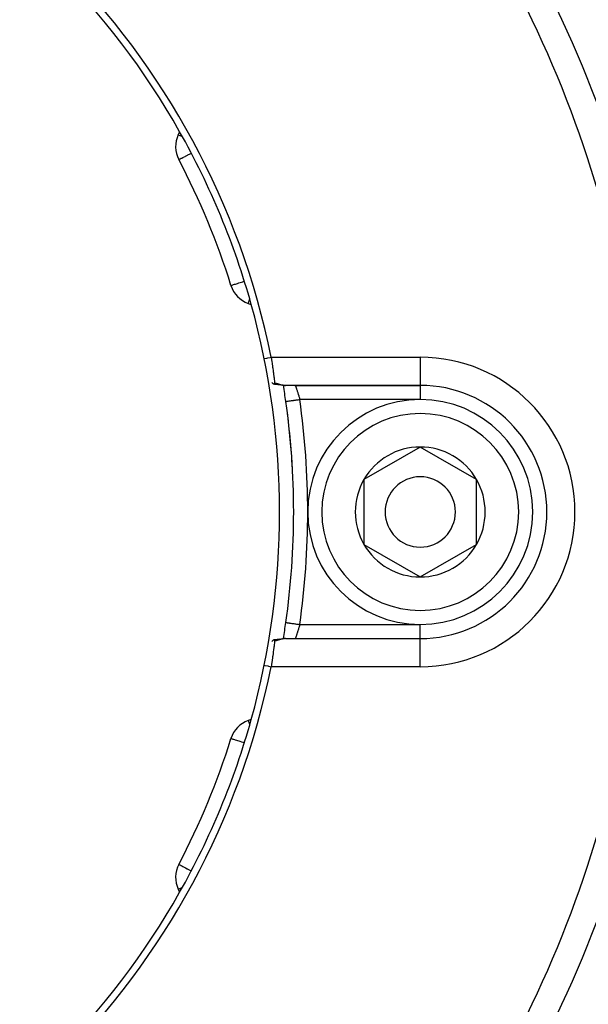
# Model space of a CAD drawing. Units: millimetres. Extents: x -402 to 651, y -437 to 437.
# Drawn here: x 296 to 337, y -80 to -10 of the extents above; entities that cross this region are included whole.
import ezdxf

# ---------------------------------------------------------------- set-up
doc = ezdxf.new("R2010")
doc.units = ezdxf.units.MM
doc.linetypes.add('DASHED', pattern=[9.652, 8.128, -1.524])
doc.layers.add('nevidi', color=4, linetype='DASHED')

msp = doc.modelspace()

# ---------------------------------------------------------------- linework, layer by layer
at = {"color": 2}
for p, q in [((307.699, -17.96), (307.6, -18.172)), ((307.641, -19.945), (307.643, -19.944)), ((311.347, -28.891), (311.349, -28.891)), ((312.572, -30.174), (312.792, -30.254)), ((315.066, -35.93), (315.066, -35.928)), ((324.805, -36), (315.234, -36)), ((324.805, -36), (315.234, -36)), ((315.921, -36), (324.805, -36)), ((315.251, -37.14), (315.252, -37.14)), ((324.805, -40.381), (320.805, -42.691)), ((328.805, -42.691), (324.805, -40.381)), ((320.805, -42.691), (320.805, -47.309)), ((328.805, -45), (328.805, -42.691)), ((328.805, -47.309), (328.805, -45)), ((320.805, -47.309), (324.805, -49.619)), ((324.805, -49.619), (328.805, -47.309)), ((314.844, -54.028), (314.837, -54.029)), ((315.073, -54.006), (315.018, -54.01)), ((315.204, -54.001), (315.158, -54.002)), ((315.234, -54), (324.805, -54)), ((315.234, -54), (324.805, -54)), ((312.792, -59.746), (312.572, -59.826)), ((311.347, -61.109), (311.348, -61.109)), ((307.641, -70.055), (307.642, -70.055)), ((307.6, -71.828), (307.699, -72.04)), ((335.615, -73.153), (335.613, -73.152))]:
    msp.add_line(p, q, dxfattribs=at)
for points in [[(314.204, -34), (314.225, -34.135), (314.226, -34.14), (314.233, -34.188), (314.249, -34.302), (314.25, -34.308), (314.271, -34.453), (314.273, -34.467), (314.274, -34.472), (314.296, -34.628), (314.296, -34.633), (314.307, -34.709), (314.317, -34.784), (314.318, -34.789), (314.338, -34.936), (314.339, -34.94), (314.341, -34.953), (314.358, -35.081), (314.359, -35.084), (314.372, -35.18), (314.377, -35.219), (314.377, -35.222), (314.395, -35.348), (314.395, -35.351), (314.4, -35.386), (314.411, -35.468), (314.411, -35.47), (314.425, -35.566), (314.426, -35.577), (314.427, -35.58), (314.44, -35.676), (314.441, -35.678), (314.446, -35.718), (314.453, -35.762), (314.453, -35.764), (314.462, -35.82)], [(314.241, -35.793), (314.278, -35.825), (314.29, -35.835), (314.314, -35.854), (314.323, -35.861), (314.341, -35.874), (314.362, -35.888), (314.38, -35.899), (314.383, -35.9), (314.394, -35.906), (314.413, -35.913), (314.416, -35.913), (314.43, -35.914), (314.435, -35.914), (314.437, -35.913), (314.44, -35.912), (314.449, -35.906), (314.456, -35.894), (314.458, -35.891), (314.458, -35.891), (314.459, -35.888), (314.46, -35.884), (314.462, -35.87), (314.463, -35.861), (314.463, -35.845), (314.463, -35.837), (314.463, -35.835), (314.462, -35.82)], [(314.598, -35.938), (314.51, -35.926), (314.465, -35.92), (314.42, -35.914)], [(314.879, -35.977), (314.783, -35.965), (314.738, -35.96), (314.691, -35.953), (314.645, -35.946), (314.556, -35.932)], [(315.227, -36), (315.156, -35.998), (315.113, -35.997), (315.069, -35.994), (314.97, -35.987), (314.925, -35.982), (314.828, -35.97)], [(315.251, -52.86), (315.251, -52.86), (315.252, -52.86)], [(314.462, -54.18), (314.453, -54.24), (314.452, -54.242), (314.446, -54.282), (314.44, -54.326), (314.44, -54.328), (314.426, -54.425), (314.426, -54.427), (314.425, -54.434), (314.411, -54.534), (314.41, -54.537), (314.4, -54.615), (314.394, -54.654), (314.394, -54.657), (314.377, -54.784), (314.376, -54.787), (314.372, -54.82), (314.358, -54.921), (314.357, -54.925), (314.341, -55.047), (314.338, -55.066), (314.337, -55.071), (314.317, -55.218), (314.317, -55.222), (314.307, -55.291), (314.295, -55.374), (314.295, -55.379), (314.273, -55.535), (314.272, -55.54), (314.271, -55.548), (314.249, -55.699), (314.249, -55.704), (314.233, -55.812), (314.225, -55.866), (314.224, -55.87), (314.204, -56)], [(314.462, -54.179), (314.463, -54.168), (314.463, -54.166), (314.463, -54.141), (314.463, -54.139), (314.463, -54.136), (314.46, -54.116), (314.459, -54.113), (314.456, -54.106), (314.445, -54.091), (314.443, -54.09), (314.44, -54.088), (314.438, -54.087), (314.437, -54.087), (314.416, -54.087), (314.411, -54.088), (314.403, -54.09), (314.395, -54.094), (314.383, -54.1), (314.369, -54.107), (314.364, -54.111), (314.341, -54.126), (314.335, -54.13), (314.324, -54.139), (314.303, -54.155), (314.301, -54.156), (314.29, -54.165), (314.271, -54.181), (314.251, -54.198), (314.241, -54.207)], [(314.416, -54.087), (314.444, -54.083), (314.487, -54.077), (314.531, -54.071)], [(314.572, -54.066), (314.617, -54.058), (314.662, -54.051), (314.706, -54.045), (314.75, -54.039), (314.794, -54.033), (314.837, -54.029)], [(314.888, -54.022), (314.932, -54.017), (314.976, -54.013), (315.018, -54.01)], [(315.073, -54.006), (315.116, -54.003), (315.158, -54.002)], [(315.234, -54), (315.212, -54), (315.204, -54.001)]]:
    msp.add_lwpolyline(points, dxfattribs=at)
for centre, radius, start, end in [((259.805, -45), 55.5, 11.43161, 78.56839), ((259.805, -45), 55, 29.44852, 60.55148), ((309.413, -19.017), 2, 155, 207.64399), ((259.805, -45), 55, 15.55148, 29.44852), ((259.805, -45), 54, 17.35601, 27.64399), ((313.256, -28.295), 2, 197.35601, 250), ((259.805, -45), 55, 0, 15.55148), ((259.805, -45), 56, 8.06815, 9.25458), ((315.921, -35), 1, 225.9197, 225.96179), ((315.921, -35), 1, 267.50821, 270), ((324.805, -45), 9, 270, 90), ((324.805, -45), 8, 0, 180), ((259.805, -45), 56, 351.93185, 8.06815), ((259.805, -45), 56, 7.84091, 8.06815), ((259.805, -45), 56, 2.61353, 7.15575), ((324.805, -45), 4.619, 90, 150), ((324.805, -45), 4.619, 30, 90), ((324.805, -45), 4.619, 150, 210), ((324.805, -45), 2.5, 0, 180), ((324.805, -45), 4.619, 0, 30), ((259.805, -45), 55, 344.44852, 360), ((324.805, -45), 8, 180, 360), ((324.805, -45), 2.5, 180, 360), ((324.805, -45), 4.619, 330, 0), ((324.805, -45), 4.619, 210, 270), ((324.805, -45), 4.619, 270, 330), ((259.805, -45), 56, 350.74376, 351.93185), ((259.805, -45), 56, 350.74591, 351.93185), ((259.805, -45), 55.5, 281.43161, 348.56839), ((259.805, -45), 55, 330.55148, 344.44852), ((313.256, -61.705), 2, 110, 162.64399), ((259.805, -45), 54, 332.35601, 342.64399), ((309.413, -70.983), 2, 152.35601, 205), ((259.805, -45), 55, 299.44852, 330.55148)]:
    msp.add_arc(centre, radius, start, end, dxfattribs=at)
at = {"layer": 'nevidi', "color": 7, "linetype": 'Continuous'}
for p, q in [((314.204, -34), (324.805, -34)), ((324.805, -34), (324.805, -36)), ((324.805, -36), (324.805, -37)), ((324.805, -37), (316.241, -37)), ((316.241, -53), (324.805, -53)), ((324.805, -53.991), (324.805, -53)), ((324.805, -56), (324.805, -54)), ((324.805, -56), (314.204, -56))]:
    msp.add_line(p, q, dxfattribs=at)
for points in [[(307.6, -18.172), (307.614, -18.178), (307.617, -18.179), (307.654, -18.197), (307.665, -18.202), (307.722, -18.229), (307.737, -18.236), (307.745, -18.24), (307.818, -18.274), (307.855, -18.291), (307.861, -18.294)], [(307.643, -19.944), (307.654, -19.939), (307.67, -19.93), (307.692, -19.919), (307.729, -19.899), (307.755, -19.885), (307.792, -19.866), (307.817, -19.853), (307.846, -19.838), (307.935, -19.791), (307.964, -19.776), (308.079, -19.716), (308.111, -19.7), (308.247, -19.628), (308.259, -19.622), (308.286, -19.608), (308.436, -19.529), (308.488, -19.502), (308.522, -19.484)], [(311.349, -28.891), (311.363, -28.887), (311.378, -28.882), (311.404, -28.873), (311.409, -28.872), (311.441, -28.862), (311.487, -28.847), (311.537, -28.832), (311.596, -28.813), (311.663, -28.792), (311.735, -28.77), (311.818, -28.744), (311.902, -28.718), (311.999, -28.687), (312.095, -28.657), (312.195, -28.626), (312.203, -28.624), (312.301, -28.593)], [(312.572, -30.173), (312.574, -30.168), (312.578, -30.158), (312.578, -30.157), (312.583, -30.143), (312.584, -30.139), (312.595, -30.11), (312.596, -30.107), (312.612, -30.063), (312.622, -30.036), (312.626, -30.024), (312.638, -29.993), (312.668, -29.91), (312.673, -29.896), (312.676, -29.889)], [(313.714, -34.099), (313.908, -34.06), (313.959, -34.05), (314.159, -34.009), (314.204, -34)], [(314.462, -35.82), (314.504, -35.832), (314.514, -35.834), (314.534, -35.84), (314.557, -35.847), (314.567, -35.849), (314.61, -35.862), (314.619, -35.864), (314.662, -35.877), (314.671, -35.88), (314.714, -35.892), (314.723, -35.895), (314.765, -35.907), (314.774, -35.91), (314.816, -35.922), (314.825, -35.925), (314.838, -35.928), (314.866, -35.936), (314.875, -35.939), (314.915, -35.949), (314.924, -35.952), (314.964, -35.961), (314.973, -35.964), (315.012, -35.972), (315.021, -35.974), (315.059, -35.982), (315.06, -35.982), (315.067, -35.983), (315.105, -35.99), (315.113, -35.991), (315.15, -35.995), (315.159, -35.996), (315.195, -35.999), (315.203, -35.999), (315.234, -36)], [(315.921, -36), (315.922, -36.001), (315.922, -36.001), (315.923, -36.004), (315.923, -36.005), (315.925, -36.009), (315.926, -36.012), (315.926, -36.013), (315.93, -36.023), (315.93, -36.025), (315.934, -36.036), (315.935, -36.037), (315.936, -36.04), (315.941, -36.055), (315.942, -36.058), (315.949, -36.077), (315.95, -36.08), (315.95, -36.08), (315.957, -36.101), (315.958, -36.105), (315.967, -36.129), (315.968, -36.133), (315.971, -36.141), (315.977, -36.159), (315.979, -36.164), (315.989, -36.193), (315.991, -36.198), (315.997, -36.217), (316.001, -36.23), (316.003, -36.235), (316.015, -36.269), (316.017, -36.275), (316.028, -36.307), (316.029, -36.311), (316.031, -36.317), (316.043, -36.355), (316.045, -36.361), (316.059, -36.401), (316.061, -36.408), (316.061, -36.41), (316.074, -36.45), (316.077, -36.457), (316.091, -36.5), (316.093, -36.507), (316.098, -36.524), (316.107, -36.552), (316.109, -36.56), (316.124, -36.606), (316.126, -36.614), (316.136, -36.645), (316.141, -36.661), (316.143, -36.669), (316.158, -36.717), (316.161, -36.725), (316.175, -36.774), (316.175, -36.774), (316.178, -36.782), (316.193, -36.832), (316.195, -36.84), (316.21, -36.891), (316.212, -36.899), (316.214, -36.906), (316.227, -36.95), (316.229, -36.958), (316.241, -37)], [(315.252, -37.14), (315.254, -37.14), (315.257, -37.14), (315.267, -37.138), (315.27, -37.138), (315.277, -37.137), (315.3, -37.133), (315.301, -37.133), (315.312, -37.132), (315.346, -37.127), (315.35, -37.126), (315.362, -37.125), (315.405, -37.119), (315.415, -37.117), (315.424, -37.116), (315.476, -37.108), (315.496, -37.106), (315.499, -37.105), (315.56, -37.097), (315.586, -37.093), (315.59, -37.092), (315.653, -37.083), (315.682, -37.079), (315.695, -37.077), (315.756, -37.069), (315.787, -37.064), (315.811, -37.061), (315.866, -37.053), (315.899, -37.049), (315.934, -37.044), (315.982, -37.037), (316.016, -37.032), (316.063, -37.025), (316.101, -37.02), (316.136, -37.015), (316.195, -37.007), (316.223, -37.003), (316.241, -37)], [(315.252, -52.86), (315.257, -52.86), (315.261, -52.861), (315.268, -52.862), (315.278, -52.863), (315.286, -52.865), (315.301, -52.867), (315.313, -52.868), (315.326, -52.87), (315.35, -52.874), (315.362, -52.875), (315.379, -52.878), (315.416, -52.883), (315.425, -52.884), (315.444, -52.887), (315.496, -52.894), (315.499, -52.895), (315.522, -52.898), (315.586, -52.907), (315.59, -52.908), (315.612, -52.911), (315.682, -52.921), (315.696, -52.923), (315.711, -52.925), (315.787, -52.936), (315.811, -52.939), (315.818, -52.94), (315.899, -52.952), (315.931, -52.956), (315.934, -52.956), (316.016, -52.968), (316.05, -52.973), (316.063, -52.975), (316.136, -52.985), (316.17, -52.99), (316.195, -52.993), (316.241, -53)], [(316.241, -53), (316.231, -53.036), (316.229, -53.044), (316.214, -53.094), (316.213, -53.097), (316.211, -53.106), (316.195, -53.159), (316.193, -53.167), (316.177, -53.219), (316.175, -53.226), (316.175, -53.228), (316.159, -53.279), (316.157, -53.287), (316.142, -53.337), (316.139, -53.345), (316.136, -53.355), (316.124, -53.394), (316.121, -53.402), (316.106, -53.45), (316.104, -53.458), (316.098, -53.477), (316.089, -53.504), (316.087, -53.511), (316.072, -53.556), (316.07, -53.563), (316.061, -53.59), (316.056, -53.606), (316.054, -53.613), (316.04, -53.654), (316.038, -53.661), (316.028, -53.693), (316.025, -53.699), (316.023, -53.706), (316.011, -53.742), (316.009, -53.748), (315.997, -53.782), (315.997, -53.783), (315.996, -53.787), (315.985, -53.819), (315.983, -53.824), (315.973, -53.853), (315.972, -53.857), (315.971, -53.859), (315.962, -53.884), (315.961, -53.888), (315.953, -53.911), (315.952, -53.914), (315.95, -53.92), (315.945, -53.935), (315.944, -53.938), (315.937, -53.955), (315.937, -53.957), (315.934, -53.964), (315.932, -53.971), (315.931, -53.973), (315.927, -53.984), (315.927, -53.986), (315.925, -53.991), (315.924, -53.993), (315.923, -53.994), (315.922, -53.999), (315.922, -53.999), (315.921, -54)], [(315.204, -54.001), (315.17, -54.003), (315.162, -54.004), (315.126, -54.008), (315.118, -54.009), (315.082, -54.014), (315.073, -54.016), (315.06, -54.018), (315.036, -54.023), (315.028, -54.024), (314.991, -54.032), (314.982, -54.034), (314.944, -54.043), (314.936, -54.045), (314.897, -54.055), (314.889, -54.058), (314.85, -54.068), (314.841, -54.071), (314.838, -54.072), (314.802, -54.082), (314.793, -54.085), (314.753, -54.096), (314.744, -54.099), (314.704, -54.111), (314.695, -54.113), (314.654, -54.125), (314.645, -54.128), (314.604, -54.14), (314.594, -54.143), (314.553, -54.155), (314.543, -54.157), (314.534, -54.16), (314.501, -54.169), (314.492, -54.172), (314.462, -54.18)], [(313.714, -55.901), (313.76, -55.91), (313.959, -55.95), (314.011, -55.961), (314.204, -56)], [(312.572, -59.826), (312.587, -59.823), (312.595, -59.826), (312.597, -59.838), (312.597, -59.838), (312.597, -59.854), (312.597, -59.858), (312.599, -59.89), (312.599, -59.893), (312.608, -59.937), (312.617, -59.965), (312.62, -59.977), (312.631, -60.008), (312.664, -60.091), (312.67, -60.104), (312.675, -60.116)], [(311.348, -61.109), (311.363, -61.114), (311.373, -61.117), (311.404, -61.127), (311.409, -61.128), (311.433, -61.135), (311.488, -61.153), (311.525, -61.164), (311.596, -61.187), (311.648, -61.203), (311.735, -61.23), (311.801, -61.25), (311.902, -61.282), (311.979, -61.306), (312.095, -61.343), (312.181, -61.369), (312.195, -61.374), (312.301, -61.407)], [(307.642, -70.055), (307.654, -70.061), (307.666, -70.067), (307.692, -70.081), (307.721, -70.097), (307.755, -70.115), (307.792, -70.134), (307.806, -70.141), (307.846, -70.162), (307.921, -70.201), (307.964, -70.224), (308.063, -70.275), (308.111, -70.3), (308.228, -70.362), (308.259, -70.378), (308.286, -70.392), (308.415, -70.46), (308.488, -70.498), (308.522, -70.516)], [(307.6, -71.828), (307.614, -71.822), (307.617, -71.82), (307.654, -71.803), (307.665, -71.798), (307.722, -71.771), (307.737, -71.764), (307.745, -71.76), (307.818, -71.726), (307.856, -71.709), (307.861, -71.706)]]:
    msp.add_lwpolyline(points, dxfattribs=at)
for centre, radius, start, end in [((259.805, -45), 82.836, 2.41221, 42.58779), ((259.805, -45), 80.908, 2.47933, 42.52067), ((324.805, -45), 11, 270, 90), ((259.805, -45), 57, 351.93185, 8.06815), ((324.805, -45), 7, 0, 180), ((324.805, -45), 7, 180, 0), ((259.805, -45), 80.908, 317.47933, 357.52067), ((259.805, -45), 82.836, 317.41221, 357.58779)]:
    msp.add_arc(centre, radius, start, end, dxfattribs=at)

doc.saveas('drawing.dxf')
